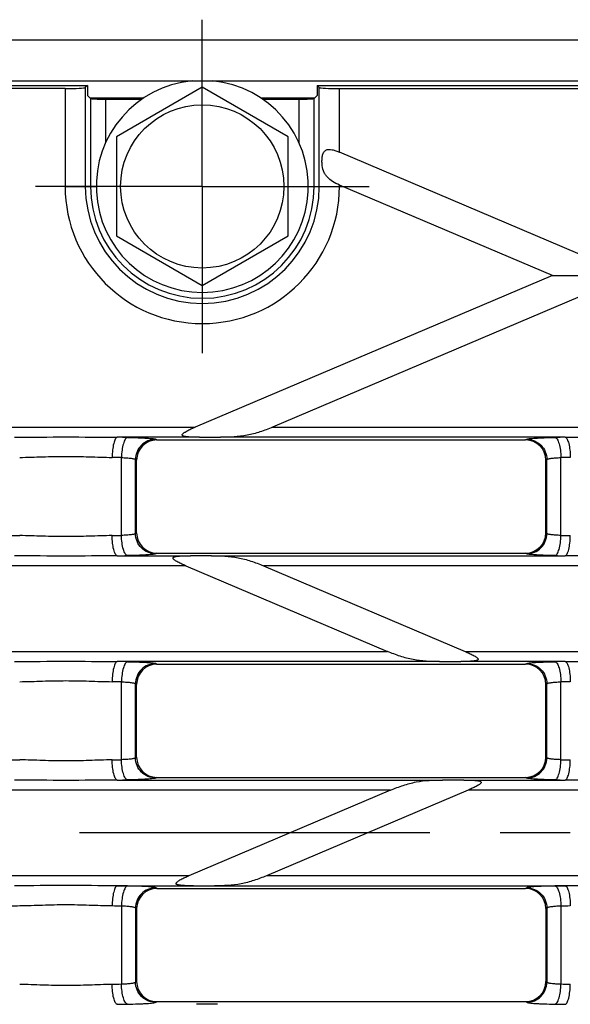
# Model space of a CAD drawing. Units: millimetres. Extents: x 0 to 1682, y 0 to 1188.
# Drawn here: x 1016 to 1070, y 546 to 644 of the extents above; entities that cross this region are included whole.
import ezdxf

# ---------------------------------------------------------------- set-up
doc = ezdxf.new("R2010")
doc.units = ezdxf.units.MM
doc.header["$LTSCALE"] = 92.51
doc.linetypes.add('CENTER', pattern=[0.6, 0.375, -0.075, 0.075, -0.075])
doc.layers.get('0').update_dxf_attribs({"linetype": 'CONTINUOUS'})
for name, color, linetype in [('BOLT', 7, 'CONTINUOUS'), ('DEFAULT_1', 7, 'CENTER'), ('SOLID_BORT', 7, 'CONTINUOUS'), ('SURFACES', 7, 'CONTINUOUS')]:
    doc.layers.add(name, color=color, linetype=linetype)

msp = doc.modelspace()

# ---------------------------------------------------------------- linework, layer by layer
at = {"color": 7, "linetype": 'Continuous'}
for p, q in [((758.277, 637.13), (1022.544, 637.13)), ((1020.331, 636.816), (760.49, 636.816)), ((1022.544, 637.13), (1022.329, 636.915)), ((1022.544, 637.13), (1022.544, 636.13)), ((1045.277, 637.13), (1139.411, 637.13)), ((1045.277, 637.13), (1045.493, 636.915)), ((1045.277, 637.13), (1045.277, 636.13)), ((1047.49, 636.816), (1112.164, 636.816)), ((1072.411, 619.941), (1047.49, 630.52)), ((1068.572, 618.312), (1047.49, 627.26)), ((1068.572, 618.312), (1033.191, 603.293)), ((1072.411, 616.682), (1040.869, 603.293)), ((1032.291, 589.567), (1052.252, 581.093)), ((1039.969, 589.567), (1059.93, 581.093)), ((1052.552, 567.367), (1032.591, 558.893)), ((1060.23, 567.367), (1040.269, 558.893))]:
    msp.add_line(p, q, dxfattribs=at)
at = {"color": 9, "linetype": 'Continuous'}
for p, q in [((1020.331, 636.816), (1020.331, 627.13)), ((1022.329, 636.915), (1022.329, 627.13)), ((1045.493, 627.13), (1045.493, 636.915)), ((1047.49, 630.52), (1047.49, 636.816)), ((1047.49, 627.13), (1047.49, 627.26)), ((695.63, 603.293), (1033.191, 603.293)), ((1040.869, 603.293), (1103.953, 603.293)), ((1033.63, 602.295), (1025.484, 602.295)), ((1069.837, 602.295), (1035.724, 602.295)), ((1025.484, 590.565), (1032.73, 590.565)), ((1034.824, 590.565), (1069.837, 590.565)), ((1032.291, 589.567), (1008.53, 589.567)), ((1104.852, 589.567), (1039.969, 589.567)), ((988.569, 581.093), (1052.252, 581.093)), ((1059.93, 581.093), (1084.891, 581.093)), ((1057.397, 580.095), (1025.484, 580.095)), ((1069.837, 580.095), (1059.491, 580.095)), ((1025.484, 568.365), (1057.697, 568.365)), ((1059.791, 568.365), (1069.837, 568.365)), ((1052.552, 567.367), (988.269, 567.367)), ((1084.591, 567.367), (1060.23, 567.367)), ((1032.591, 558.893), (1008.23, 558.893)), ((1104.552, 558.893), (1040.269, 558.893)), ((1025.484, 557.895), (1033.03, 557.895)), ((1035.124, 557.895), (1069.837, 557.895))]:
    msp.add_line(p, q, dxfattribs=at)
at = {"color": 7, "linetype": 'Continuous'}
for centre, major_axis, ratio, start_param, end_param in [((1020.331, 636.92), (2, 0), 0.052408, -1.570796, -0.05236), ((1047.49, 636.92), (2, 0), 0.052408, -3.089233, -1.570796), ((1034.871, 602.377), (4.164, 0.004), 0.02043, -1.873505, -1.364536), ((1033.971, 590.483), (4.164, -0.004), 0.02043, 1.364536, 1.873505), ((1058.25, 580.177), (4.164, -0.004), 0.02043, -1.777056, -1.268088), ((1058.55, 568.283), (4.164, 0.004), 0.02043, 1.268088, 1.777056), ((1034.271, 557.977), (4.164, 0.004), 0.02043, -1.873505, -1.364536), ((1034.571, 546.083), (4.164, -0.004), 0.02043, 1.364536, 1.873505)]:
    msp.add_ellipse(centre, major_axis=major_axis, ratio=ratio, start_param=start_param, end_param=end_param, dxfattribs=at)
for points, knots in [([(1047.49, 627.26), (1047.256, 627.36), (1046.814, 627.577), (1046.327, 627.953), (1046.05, 628.333), (1045.849, 628.769), (1045.762, 629.26), (1045.753, 629.763), (1045.791, 630.134), (1045.878, 630.424), (1046.002, 630.609), (1046.252, 630.818), (1046.693, 630.791), (1047.133, 630.661), (1047.371, 630.57), (1047.49, 630.52)], [0, 0, 0, 0, 0.132889, 0.256683, 0.316451, 0.377168, 0.506102, 0.573503, 0.639697, 0.700891, 0.728826, 0.755439, 0.86771, 0.932774, 1, 1, 1, 1]), ([(1068.572, 618.312), (1068.86, 618.312), (1070.14, 618.312), (1071.419, 618.313), (1072.411, 618.312)], [0, 0, 0, 0, 0.225362, 1, 1, 1, 1]), ([(1033.63, 602.295), (1033.485, 602.296), (1033.195, 602.298), (1032.834, 602.307), (1032.55, 602.323), (1032.375, 602.338), (1032.239, 602.357), (1032.141, 602.375), (1032.05, 602.399), (1031.971, 602.432), (1031.907, 602.487), (1031.915, 602.573), (1031.97, 602.638), (1032.04, 602.702), (1032.123, 602.761), (1032.241, 602.836), (1032.397, 602.924), (1032.591, 603.022), (1032.855, 603.148), (1033.056, 603.236), (1033.191, 603.293)], [0, 0, 0, 0, 0.132227, 0.263172, 0.327759, 0.391231, 0.422267, 0.452516, 0.481459, 0.50803, 0.530525, 0.551755, 0.57773, 0.607, 0.637899, 0.669673, 0.734591, 0.800459, 0.86679, 1, 1, 1, 1]), ([(1040.869, 603.293), (1040.458, 603.119), (1039.631, 602.803), (1038.355, 602.456), (1037.044, 602.308), (1036.166, 602.297), (1035.724, 602.295)], [0, 0, 0, 0, 0.253361, 0.501883, 0.748841, 1, 1, 1, 1]), ([(1032.291, 589.567), (1032.156, 589.624), (1031.955, 589.712), (1031.691, 589.838), (1031.498, 589.936), (1031.341, 590.024), (1031.223, 590.099), (1031.141, 590.158), (1031.07, 590.222), (1031.015, 590.287), (1031.007, 590.373), (1031.071, 590.428), (1031.15, 590.461), (1031.242, 590.485), (1031.339, 590.503), (1031.475, 590.522), (1031.65, 590.537), (1031.934, 590.553), (1032.295, 590.562), (1032.585, 590.564), (1032.73, 590.565)], [0, 0, 0, 0, 0.13321, 0.199541, 0.265409, 0.330327, 0.362101, 0.393, 0.42227, 0.448245, 0.469475, 0.491971, 0.518541, 0.547485, 0.577733, 0.60877, 0.672242, 0.736829, 0.867773, 1, 1, 1, 1]), ([(1034.824, 590.565), (1035.267, 590.563), (1036.144, 590.552), (1037.455, 590.404), (1038.731, 590.057), (1039.558, 589.741), (1039.969, 589.567)], [0, 0, 0, 0, 0.251159, 0.498117, 0.746639, 1, 1, 1, 1]), ([(1057.397, 580.095), (1056.955, 580.097), (1056.077, 580.108), (1054.766, 580.256), (1053.49, 580.603), (1052.663, 580.919), (1052.252, 581.093)], [0, 0, 0, 0, 0.251159, 0.498117, 0.746639, 1, 1, 1, 1]), ([(1059.93, 581.093), (1060.065, 581.036), (1060.266, 580.948), (1060.53, 580.822), (1060.724, 580.724), (1060.88, 580.636), (1060.998, 580.561), (1061.081, 580.502), (1061.151, 580.438), (1061.206, 580.373), (1061.214, 580.287), (1061.15, 580.232), (1061.071, 580.199), (1060.98, 580.175), (1060.882, 580.157), (1060.746, 580.138), (1060.572, 580.123), (1060.287, 580.107), (1059.926, 580.098), (1059.637, 580.096), (1059.491, 580.095)], [0, 0, 0, 0, 0.13321, 0.199541, 0.265409, 0.330327, 0.362101, 0.393, 0.42227, 0.448245, 0.469475, 0.49197, 0.518541, 0.547485, 0.577734, 0.60877, 0.672242, 0.736829, 0.867773, 1, 1, 1, 1]), ([(1052.552, 567.367), (1052.963, 567.541), (1053.79, 567.857), (1055.066, 568.204), (1056.377, 568.352), (1057.255, 568.363), (1057.697, 568.365)], [0, 0, 0, 0, 0.253369, 0.501892, 0.748848, 1, 1, 1, 1]), ([(1059.791, 568.365), (1059.937, 568.364), (1060.226, 568.362), (1060.587, 568.353), (1060.871, 568.337), (1061.046, 568.322), (1061.182, 568.303), (1061.28, 568.285), (1061.371, 568.261), (1061.45, 568.228), (1061.514, 568.173), (1061.506, 568.087), (1061.451, 568.022), (1061.381, 567.958), (1061.298, 567.899), (1061.18, 567.824), (1061.024, 567.736), (1060.83, 567.638), (1060.566, 567.512), (1060.365, 567.424), (1060.23, 567.367)], [0, 0, 0, 0, 0.132227, 0.263172, 0.327759, 0.391231, 0.422267, 0.452515, 0.48146, 0.508031, 0.530525, 0.551755, 0.57773, 0.607, 0.637899, 0.669673, 0.734591, 0.800458, 0.86679, 1, 1, 1, 1]), ([(1033.03, 557.895), (1032.885, 557.896), (1032.595, 557.898), (1032.234, 557.907), (1031.95, 557.923), (1031.775, 557.938), (1031.639, 557.957), (1031.542, 557.975), (1031.45, 557.999), (1031.371, 558.032), (1031.307, 558.087), (1031.315, 558.173), (1031.37, 558.238), (1031.441, 558.302), (1031.523, 558.361), (1031.641, 558.436), (1031.798, 558.524), (1031.991, 558.622), (1032.255, 558.748), (1032.456, 558.836), (1032.591, 558.893)], [0, 0, 0, 0, 0.132227, 0.263172, 0.327759, 0.391231, 0.422267, 0.452516, 0.481459, 0.50803, 0.530525, 0.551755, 0.57773, 0.607, 0.637899, 0.669673, 0.734591, 0.800459, 0.86679, 1, 1, 1, 1]), ([(1040.269, 558.893), (1039.858, 558.719), (1039.031, 558.403), (1037.755, 558.056), (1036.444, 557.908), (1035.567, 557.897), (1035.124, 557.895)], [0, 0, 0, 0, 0.253361, 0.501883, 0.748841, 1, 1, 1, 1])]:
    msp.add_open_spline(points, degree=3, knots=knots, dxfattribs=at)
at = {"layer": 'BOLT', "color": 7, "linetype": 'Continuous'}
for p, q in [((1033.911, 636.945), (1025.411, 632.038)), ((1042.411, 632.038), (1033.911, 636.945)), ((1025.411, 632.038), (1025.411, 622.223)), ((1042.411, 622.223), (1042.411, 632.038)), ((1025.411, 622.223), (1033.911, 617.315)), ((1033.911, 617.315), (1042.411, 622.223))]:
    msp.add_line(p, q, dxfattribs=at)
msp.add_circle((1033.911, 627.13), 8.083, dxfattribs=at)
msp.add_arc((1033.911, 627.13), 10.5, 95.56669, 84.43331, dxfattribs=at)
at = {"layer": 'DEFAULT_1', "color": 2, "linetype": 'CENTER'}
for p, q in [((1033.911, 627.13), (1033.911, 643.63)), ((1033.911, 627.13), (1017.411, 627.13)), ((1033.911, 627.13), (1050.411, 627.13)), ((1033.911, 627.13), (1033.911, 610.63)), ((1167.452, 563.13), (120.859, 563.13))]:
    msp.add_line(p, q, dxfattribs=at)
at = {"layer": 'SOLID_BORT', "color": 3, "linetype": 'Continuous'}
for p, q in [((141.411, 641.63), (1139.411, 641.63)), ((141.411, 637.58), (1139.411, 637.58))]:
    msp.add_line(p, q, dxfattribs=at)
at = {"layer": 'SOLID_BORT', "color": 9, "linetype": 'Continuous'}
for p, q in [((1022.794, 635.88), (1028.111, 635.88)), ((1039.71, 635.88), (1045.027, 635.88))]:
    msp.add_line(p, q, dxfattribs=at)
at = {"layer": 'SURFACES', "color": 7, "linetype": 'Continuous'}
for p, q in [((1022.544, 636.13), (1022.836, 635.838)), ((1024.334, 635.763), (1027.938, 635.763)), ((1039.883, 635.763), (1043.487, 635.763)), ((1045.277, 636.13), (1044.985, 635.838)), ((1029.409, 602.03), (1065.912, 602.03)), ((1027.411, 592.824), (1027.411, 600.036)), ((1067.911, 592.824), (1067.911, 600.036)), ((1029.409, 590.83), (1065.912, 590.83)), ((1029.409, 579.83), (1065.912, 579.83)), ((1027.411, 570.624), (1027.411, 577.836)), ((1067.911, 570.624), (1067.911, 577.836)), ((1029.409, 568.63), (1065.912, 568.63)), ((1029.409, 557.63), (1065.912, 557.63)), ((1027.411, 555.636), (1027.411, 548.424)), ((1067.911, 555.636), (1067.911, 548.424)), ((1029.409, 546.43), (1065.912, 546.43))]:
    msp.add_line(p, q, dxfattribs=at)
at = {"layer": 'SURFACES', "color": 9, "linetype": 'Continuous'}
for p, q in [((1022.836, 635.838), (1022.836, 627.13)), ((1024.334, 635.763), (1024.334, 631.433)), ((1043.487, 631.433), (1043.487, 635.763)), ((1044.985, 627.13), (1044.985, 635.838)), ((1020.331, 627.13), (1023.411, 627.13)), ((1044.411, 627.13), (1047.49, 627.13)), ((1029.296, 602.098), (1029.409, 602.03)), ((1065.912, 602.03), (1066.025, 602.098)), ((1025.911, 592.578), (1025.911, 600.282)), ((1027.304, 600.1), (1027.411, 600.036)), ((1027.304, 592.76), (1027.304, 600.1)), ((1067.911, 600.036), (1068.017, 600.1)), ((1068.017, 592.76), (1068.017, 600.1)), ((1069.41, 592.578), (1069.41, 600.282)), ((1027.411, 592.824), (1027.304, 592.76)), ((1068.017, 592.76), (1067.911, 592.824)), ((1029.409, 590.83), (1029.296, 590.762)), ((1066.025, 590.762), (1065.912, 590.83)), ((1029.296, 579.898), (1029.409, 579.83)), ((1065.912, 579.83), (1066.025, 579.898)), ((1025.911, 570.378), (1025.911, 578.082)), ((1069.41, 570.378), (1069.41, 578.082)), ((1027.304, 577.9), (1027.411, 577.836)), ((1027.304, 570.56), (1027.304, 577.9)), ((1067.911, 577.836), (1068.017, 577.9)), ((1068.017, 570.56), (1068.017, 577.9)), ((1027.411, 570.624), (1027.304, 570.56)), ((1068.017, 570.56), (1067.911, 570.624)), ((1029.409, 568.63), (1029.296, 568.562)), ((1066.025, 568.562), (1065.912, 568.63)), ((1029.409, 557.63), (1029.296, 557.698)), ((1066.025, 557.698), (1065.912, 557.63)), ((1025.911, 555.882), (1025.911, 548.178)), ((1027.411, 555.636), (1027.304, 555.7)), ((1027.304, 555.7), (1027.304, 548.36)), ((1068.017, 555.7), (1067.911, 555.636)), ((1068.017, 555.7), (1068.017, 548.36)), ((1069.41, 555.882), (1069.41, 548.178)), ((1027.304, 548.36), (1027.411, 548.424)), ((1067.911, 548.424), (1068.017, 548.36)), ((1029.296, 546.362), (1029.409, 546.43)), ((1065.912, 546.43), (1066.025, 546.362))]:
    msp.add_line(p, q, dxfattribs=at)
for centre, radius, start, end in [((1033.911, 627.13), 13.579, 180, 360), ((1033.911, 627.13), 11.582, 180, 360), ((1033.911, 627.13), 11.074, 180, 360), ((1020.832, 257.42), 344.907, 89.05648, 89.22714), ((1074.49, 257.416), 344.911, 90.77286, 90.94352), ((1020.79, 319.905), 280.424, 88.95359, 89.14285), ((1074.531, 319.903), 280.425, 90.85715, 91.04641), ((1020.031, 872.957), 280.425, 268.95359, 269.14285), ((1020.79, 872.955), 280.424, 270.85715, 271.04641), ((1074.531, 872.957), 280.425, 268.95359, 269.14285), ((1020.832, 935.44), 344.907, 270.77286, 270.94352), ((1074.49, 935.444), 344.911, 269.05648, 269.22714), ((1020.832, 235.22), 344.907, 89.05648, 89.22714), ((1074.49, 235.216), 344.911, 90.77286, 90.94352), ((1020.79, 297.705), 280.424, 88.95359, 89.14285), ((1074.531, 297.703), 280.425, 90.85715, 91.04641), ((1020.031, 850.757), 280.425, 268.95359, 269.14285), ((1020.79, 850.755), 280.424, 270.85715, 271.04641), ((1074.531, 850.757), 280.425, 268.95359, 269.14285), ((1020.832, 913.24), 344.907, 270.77286, 270.94352), ((1074.49, 913.244), 344.911, 269.05648, 269.22714), ((1020.832, 213.02), 344.907, 89.05648, 89.22714), ((1074.49, 213.016), 344.911, 90.77286, 90.94352), ((1020.031, 275.503), 280.425, 90.85715, 91.04641), ((1020.79, 275.505), 280.424, 88.95359, 89.14285), ((1074.531, 275.503), 280.425, 90.85715, 91.04641), ((1020.79, 828.555), 280.424, 270.85715, 271.04641), ((1074.531, 828.557), 280.425, 268.95359, 269.14285), ((1020.832, 891.04), 344.907, 270.77286, 270.94352), ((1074.49, 891.044), 344.911, 269.05648, 269.22714)]:
    msp.add_arc(centre, radius, start, end, dxfattribs=at)
at = {"layer": 'SURFACES', "color": 7, "linetype": 'Continuous'}
for centre, major_axis, ratio, start_param, end_param in [((1024.334, 635.842), (1.5, 0), 0.052408, -3.089233, -1.570796), ((1043.487, 635.842), (1.5, 0), 0.052408, -1.570796, -0.05236), ((1029.418, 600.027), (1.725, -1.033), 0.99484, 2.112781, 3.679016), ((1065.903, 600.027), (1.725, 1.033), 0.99484, -0.537423, 1.028812), ((1029.418, 592.833), (1.725, 1.033), 0.99484, 2.604169, 4.170404), ((1065.903, 592.833), (1.725, -1.033), 0.99484, -1.028812, 0.537423), ((1029.418, 577.827), (1.725, -1.033), 0.99484, 2.112781, 3.679016), ((1065.903, 577.827), (1.725, 1.033), 0.99484, -0.537423, 1.028812), ((1029.418, 570.633), (1.725, 1.033), 0.99484, 2.604169, 4.170404), ((1065.903, 570.633), (1.725, -1.033), 0.99484, -1.028812, 0.537423), ((1029.418, 555.627), (-1.725, 1.033), 0.99484, -1.028812, 0.537423), ((1065.903, 555.627), (-1.725, -1.033), 0.99484, 2.604169, 4.170404), ((1029.418, 548.433), (1.725, 1.033), 0.99484, 2.604169, 4.170404), ((1065.903, 548.433), (1.725, -1.033), 0.99484, -1.028812, 0.537423)]:
    msp.add_ellipse(centre, major_axis=major_axis, ratio=ratio, start_param=start_param, end_param=end_param, dxfattribs=at)
at = {"layer": 'SURFACES', "color": 9, "linetype": 'Continuous'}
for points, knots in [([(1015.337, 602.295), (1017.028, 602.302), (1020.411, 602.357), (1023.793, 602.302), (1025.484, 602.295)], [0, 0, 0, 0, 0.5, 1, 1, 1, 1]), ([(1025.484, 602.295), (1025.448, 602.288), (1025.372, 602.234), (1025.286, 602.101), (1025.204, 601.91), (1025.101, 601.552), (1025.015, 601.008), (1024.988, 600.545), (1024.985, 600.298)], [0, 0, 0, 0, 0.051522, 0.12443, 0.222627, 0.345188, 0.649522, 1, 1, 1, 1]), ([(1026.511, 602.279), (1026.417, 602.264), (1026.288, 602.121), (1026.176, 601.898), (1026.051, 601.539), (1025.948, 600.995), (1025.915, 600.53), (1025.911, 600.282)], [0, 0, 0, 0, 0.13254, 0.232357, 0.354845, 0.655561, 1, 1, 1, 1]), ([(1026.511, 602.279), (1026.864, 602.274), (1027.37, 602.261), (1028.009, 602.235), (1028.408, 602.213), (1028.739, 602.189), (1028.998, 602.163), (1029.174, 602.135), (1029.268, 602.115), (1029.296, 602.098)], [0, 0, 0, 0, 0.378228, 0.543081, 0.686924, 0.806675, 0.899833, 0.96456, 1, 1, 1, 1]), ([(1029.296, 602.098), (1029.037, 602.097), (1028.515, 601.991), (1027.854, 601.545), (1027.41, 600.883), (1027.305, 600.36), (1027.304, 600.1)], [0, 0, 0, 0, 0.249573, 0.499603, 0.749866, 1, 1, 1, 1]), ([(1066.025, 602.098), (1066.053, 602.115), (1066.147, 602.135), (1066.323, 602.163), (1066.582, 602.189), (1066.913, 602.213), (1067.312, 602.235), (1067.951, 602.261), (1068.458, 602.274), (1068.81, 602.279)], [0, 0, 0, 0, 0.03544, 0.100168, 0.193327, 0.313079, 0.456922, 0.621775, 1, 1, 1, 1]), ([(1066.025, 602.098), (1066.284, 602.097), (1066.807, 601.991), (1067.467, 601.545), (1067.911, 600.883), (1068.016, 600.36), (1068.017, 600.1)], [0, 0, 0, 0, 0.249573, 0.499603, 0.749866, 1, 1, 1, 1]), ([(1068.81, 602.279), (1068.904, 602.264), (1069.033, 602.121), (1069.145, 601.898), (1069.271, 601.539), (1069.373, 600.995), (1069.406, 600.53), (1069.41, 600.282)], [0, 0, 0, 0, 0.132541, 0.232358, 0.354847, 0.655562, 1, 1, 1, 1]), ([(1069.837, 602.295), (1071.528, 602.302), (1074.911, 602.357), (1078.293, 602.302), (1079.984, 602.295)], [0, 0, 0, 0, 0.5, 1, 1, 1, 1]), ([(1069.837, 602.295), (1069.873, 602.288), (1069.95, 602.234), (1070.036, 602.101), (1070.117, 601.91), (1070.22, 601.552), (1070.306, 601.008), (1070.333, 600.545), (1070.336, 600.298)], [0, 0, 0, 0, 0.051522, 0.12443, 0.222627, 0.345188, 0.649522, 1, 1, 1, 1]), ([(1015.836, 600.298), (1016.593, 600.309), (1018.117, 600.37), (1020.411, 600.418), (1022.704, 600.37), (1024.229, 600.309), (1024.985, 600.298)], [0, 0, 0, 0, 0.248004, 0.5, 0.751995, 1, 1, 1, 1]), ([(1025.911, 600.282), (1026.088, 600.276), (1026.408, 600.261), (1026.785, 600.227), (1027.026, 600.191), (1027.156, 600.165), (1027.245, 600.138), (1027.292, 600.115), (1027.304, 600.1)], [0, 0, 0, 0, 0.374933, 0.681256, 0.800548, 0.894045, 0.960384, 1, 1, 1, 1]), ([(1068.017, 600.1), (1068.029, 600.115), (1068.076, 600.138), (1068.165, 600.165), (1068.295, 600.191), (1068.537, 600.227), (1068.913, 600.261), (1069.233, 600.276), (1069.41, 600.282)], [0, 0, 0, 0, 0.039617, 0.105957, 0.199454, 0.318747, 0.62507, 1, 1, 1, 1]), ([(1027.304, 592.76), (1027.292, 592.745), (1027.245, 592.722), (1027.156, 592.695), (1027.026, 592.669), (1026.785, 592.633), (1026.408, 592.599), (1026.088, 592.584), (1025.911, 592.578)], [0, 0, 0, 0, 0.039616, 0.105955, 0.199452, 0.318744, 0.625067, 1, 1, 1, 1]), ([(1029.296, 590.762), (1029.037, 590.764), (1028.515, 590.87), (1027.854, 591.315), (1027.41, 591.977), (1027.305, 592.5), (1027.304, 592.76)], [0, 0, 0, 0, 0.249573, 0.499603, 0.749866, 1, 1, 1, 1]), ([(1066.025, 590.762), (1066.284, 590.764), (1066.807, 590.87), (1067.467, 591.315), (1067.911, 591.977), (1068.016, 592.5), (1068.017, 592.76)], [0, 0, 0, 0, 0.249573, 0.499603, 0.749866, 1, 1, 1, 1]), ([(1069.41, 592.578), (1069.233, 592.584), (1068.913, 592.599), (1068.537, 592.633), (1068.295, 592.669), (1068.165, 592.695), (1068.076, 592.722), (1068.029, 592.745), (1068.017, 592.76)], [0, 0, 0, 0, 0.37493, 0.681253, 0.800546, 0.894043, 0.960383, 1, 1, 1, 1]), ([(1024.985, 592.563), (1024.229, 592.551), (1022.704, 592.49), (1020.411, 592.442), (1018.117, 592.49), (1016.593, 592.551), (1015.836, 592.563)], [0, 0, 0, 0, 0.248005, 0.5, 0.751996, 1, 1, 1, 1]), ([(1025.484, 590.565), (1025.448, 590.572), (1025.372, 590.626), (1025.286, 590.759), (1025.204, 590.951), (1025.101, 591.308), (1025.015, 591.852), (1024.988, 592.315), (1024.985, 592.563)], [0, 0, 0, 0, 0.051522, 0.12443, 0.222627, 0.345188, 0.649522, 1, 1, 1, 1]), ([(1026.511, 590.581), (1026.417, 590.596), (1026.288, 590.739), (1026.176, 590.962), (1026.051, 591.321), (1025.948, 591.865), (1025.915, 592.33), (1025.911, 592.578)], [0, 0, 0, 0, 0.132541, 0.232358, 0.354847, 0.655562, 1, 1, 1, 1]), ([(1068.81, 590.581), (1068.904, 590.596), (1069.033, 590.739), (1069.145, 590.962), (1069.271, 591.321), (1069.373, 591.865), (1069.406, 592.33), (1069.41, 592.578)], [0, 0, 0, 0, 0.132539, 0.232356, 0.354845, 0.655561, 1, 1, 1, 1]), ([(1069.837, 590.565), (1069.873, 590.572), (1069.95, 590.626), (1070.036, 590.759), (1070.117, 590.951), (1070.22, 591.308), (1070.306, 591.852), (1070.333, 592.315), (1070.336, 592.563)], [0, 0, 0, 0, 0.051522, 0.12443, 0.222627, 0.345188, 0.649522, 1, 1, 1, 1]), ([(1029.296, 590.762), (1029.268, 590.745), (1029.174, 590.725), (1028.998, 590.697), (1028.739, 590.671), (1028.408, 590.647), (1028.009, 590.625), (1027.37, 590.599), (1026.864, 590.586), (1026.511, 590.581)], [0, 0, 0, 0, 0.03544, 0.100167, 0.193325, 0.313076, 0.456919, 0.621772, 1, 1, 1, 1]), ([(1068.81, 590.581), (1068.458, 590.586), (1067.951, 590.599), (1067.312, 590.625), (1066.913, 590.647), (1066.582, 590.671), (1066.323, 590.697), (1066.147, 590.725), (1066.053, 590.745), (1066.025, 590.762)], [0, 0, 0, 0, 0.378225, 0.543078, 0.686921, 0.806673, 0.899832, 0.96456, 1, 1, 1, 1]), ([(1025.484, 590.565), (1023.793, 590.558), (1020.411, 590.503), (1017.028, 590.558), (1015.337, 590.565)], [0, 0, 0, 0, 0.5, 1, 1, 1, 1]), ([(1079.984, 590.565), (1078.293, 590.558), (1074.911, 590.503), (1071.528, 590.558), (1069.837, 590.565)], [0, 0, 0, 0, 0.5, 1, 1, 1, 1]), ([(1015.337, 580.095), (1017.028, 580.102), (1020.411, 580.157), (1023.793, 580.102), (1025.484, 580.095)], [0, 0, 0, 0, 0.5, 1, 1, 1, 1]), ([(1025.484, 580.095), (1025.448, 580.088), (1025.372, 580.034), (1025.286, 579.901), (1025.204, 579.71), (1025.101, 579.352), (1025.015, 578.808), (1024.988, 578.345), (1024.985, 578.098)], [0, 0, 0, 0, 0.051522, 0.12443, 0.222627, 0.345188, 0.649522, 1, 1, 1, 1]), ([(1026.511, 580.079), (1026.417, 580.064), (1026.288, 579.921), (1026.176, 579.698), (1026.051, 579.339), (1025.948, 578.795), (1025.915, 578.33), (1025.911, 578.082)], [0, 0, 0, 0, 0.13254, 0.232357, 0.354845, 0.655561, 1, 1, 1, 1]), ([(1026.511, 580.079), (1026.864, 580.074), (1027.37, 580.061), (1028.009, 580.035), (1028.408, 580.013), (1028.739, 579.989), (1028.998, 579.963), (1029.174, 579.935), (1029.268, 579.915), (1029.296, 579.898)], [0, 0, 0, 0, 0.378228, 0.543081, 0.686924, 0.806675, 0.899833, 0.96456, 1, 1, 1, 1]), ([(1066.025, 579.898), (1066.053, 579.915), (1066.147, 579.935), (1066.323, 579.963), (1066.582, 579.989), (1066.913, 580.013), (1067.312, 580.035), (1067.951, 580.061), (1068.458, 580.074), (1068.81, 580.079)], [0, 0, 0, 0, 0.03544, 0.100168, 0.193327, 0.313079, 0.456922, 0.621775, 1, 1, 1, 1]), ([(1068.81, 580.079), (1068.904, 580.064), (1069.033, 579.921), (1069.145, 579.698), (1069.271, 579.339), (1069.373, 578.795), (1069.406, 578.33), (1069.41, 578.082)], [0, 0, 0, 0, 0.132541, 0.232358, 0.354847, 0.655562, 1, 1, 1, 1]), ([(1069.837, 580.095), (1071.528, 580.102), (1074.911, 580.157), (1078.293, 580.102), (1079.984, 580.095)], [0, 0, 0, 0, 0.5, 1, 1, 1, 1]), ([(1069.837, 580.095), (1069.873, 580.088), (1069.95, 580.034), (1070.036, 579.901), (1070.117, 579.71), (1070.22, 579.352), (1070.306, 578.808), (1070.333, 578.345), (1070.336, 578.098)], [0, 0, 0, 0, 0.051522, 0.12443, 0.222627, 0.345188, 0.649522, 1, 1, 1, 1]), ([(1029.296, 579.898), (1029.037, 579.897), (1028.515, 579.791), (1027.854, 579.345), (1027.41, 578.683), (1027.305, 578.16), (1027.304, 577.9)], [0, 0, 0, 0, 0.249573, 0.499603, 0.749866, 1, 1, 1, 1]), ([(1066.025, 579.898), (1066.284, 579.897), (1066.807, 579.791), (1067.467, 579.345), (1067.911, 578.683), (1068.016, 578.16), (1068.017, 577.9)], [0, 0, 0, 0, 0.249573, 0.499603, 0.749866, 1, 1, 1, 1]), ([(1015.836, 578.098), (1016.593, 578.109), (1018.117, 578.17), (1020.411, 578.218), (1022.704, 578.17), (1024.229, 578.109), (1024.985, 578.098)], [0, 0, 0, 0, 0.248004, 0.5, 0.751995, 1, 1, 1, 1]), ([(1025.911, 578.082), (1026.088, 578.076), (1026.408, 578.061), (1026.785, 578.027), (1027.026, 577.991), (1027.156, 577.965), (1027.245, 577.938), (1027.292, 577.915), (1027.304, 577.9)], [0, 0, 0, 0, 0.374933, 0.681256, 0.800548, 0.894045, 0.960384, 1, 1, 1, 1]), ([(1068.017, 577.9), (1068.029, 577.915), (1068.076, 577.938), (1068.165, 577.965), (1068.295, 577.991), (1068.537, 578.027), (1068.913, 578.061), (1069.233, 578.076), (1069.41, 578.082)], [0, 0, 0, 0, 0.039617, 0.105957, 0.199454, 0.318747, 0.62507, 1, 1, 1, 1]), ([(1024.985, 570.363), (1024.229, 570.351), (1022.704, 570.29), (1020.411, 570.242), (1018.117, 570.29), (1016.593, 570.351), (1015.836, 570.363)], [0, 0, 0, 0, 0.248005, 0.5, 0.751996, 1, 1, 1, 1]), ([(1025.484, 568.365), (1025.448, 568.372), (1025.372, 568.426), (1025.286, 568.559), (1025.204, 568.751), (1025.101, 569.108), (1025.015, 569.652), (1024.988, 570.115), (1024.985, 570.363)], [0, 0, 0, 0, 0.051522, 0.12443, 0.222627, 0.345188, 0.649522, 1, 1, 1, 1]), ([(1027.304, 570.56), (1027.292, 570.545), (1027.245, 570.522), (1027.156, 570.495), (1027.026, 570.469), (1026.785, 570.433), (1026.408, 570.399), (1026.088, 570.384), (1025.911, 570.378)], [0, 0, 0, 0, 0.039616, 0.105955, 0.199452, 0.318744, 0.625067, 1, 1, 1, 1]), ([(1026.511, 568.381), (1026.417, 568.396), (1026.288, 568.539), (1026.176, 568.762), (1026.051, 569.121), (1025.948, 569.665), (1025.915, 570.13), (1025.911, 570.378)], [0, 0, 0, 0, 0.132541, 0.232358, 0.354847, 0.655562, 1, 1, 1, 1]), ([(1029.296, 568.562), (1029.037, 568.564), (1028.515, 568.67), (1027.854, 569.115), (1027.41, 569.777), (1027.305, 570.3), (1027.304, 570.56)], [0, 0, 0, 0, 0.249573, 0.499603, 0.749866, 1, 1, 1, 1]), ([(1066.025, 568.562), (1066.284, 568.564), (1066.807, 568.67), (1067.467, 569.115), (1067.911, 569.777), (1068.016, 570.3), (1068.017, 570.56)], [0, 0, 0, 0, 0.249573, 0.499603, 0.749866, 1, 1, 1, 1]), ([(1069.41, 570.378), (1069.233, 570.384), (1068.913, 570.399), (1068.537, 570.433), (1068.295, 570.469), (1068.165, 570.495), (1068.076, 570.522), (1068.029, 570.545), (1068.017, 570.56)], [0, 0, 0, 0, 0.37493, 0.681253, 0.800546, 0.894043, 0.960383, 1, 1, 1, 1]), ([(1068.81, 568.381), (1068.904, 568.396), (1069.033, 568.539), (1069.145, 568.762), (1069.271, 569.121), (1069.373, 569.665), (1069.406, 570.13), (1069.41, 570.378)], [0, 0, 0, 0, 0.132539, 0.232356, 0.354845, 0.655561, 1, 1, 1, 1]), ([(1069.837, 568.365), (1069.873, 568.372), (1069.95, 568.426), (1070.036, 568.559), (1070.117, 568.751), (1070.22, 569.108), (1070.306, 569.652), (1070.333, 570.115), (1070.336, 570.363)], [0, 0, 0, 0, 0.051522, 0.12443, 0.222627, 0.345188, 0.649522, 1, 1, 1, 1]), ([(1025.484, 568.365), (1023.793, 568.358), (1020.411, 568.303), (1017.028, 568.358), (1015.337, 568.365)], [0, 0, 0, 0, 0.5, 1, 1, 1, 1]), ([(1029.296, 568.562), (1029.268, 568.545), (1029.174, 568.525), (1028.998, 568.497), (1028.739, 568.471), (1028.408, 568.447), (1028.009, 568.425), (1027.37, 568.399), (1026.864, 568.386), (1026.511, 568.381)], [0, 0, 0, 0, 0.03544, 0.100167, 0.193325, 0.313076, 0.456919, 0.621772, 1, 1, 1, 1]), ([(1068.81, 568.381), (1068.458, 568.386), (1067.951, 568.399), (1067.312, 568.425), (1066.913, 568.447), (1066.582, 568.471), (1066.323, 568.497), (1066.147, 568.525), (1066.053, 568.545), (1066.025, 568.562)], [0, 0, 0, 0, 0.378225, 0.543078, 0.686921, 0.806673, 0.899832, 0.96456, 1, 1, 1, 1]), ([(1079.984, 568.365), (1078.293, 568.358), (1074.911, 568.303), (1071.528, 568.358), (1069.837, 568.365)], [0, 0, 0, 0, 0.5, 1, 1, 1, 1]), ([(1025.484, 557.895), (1023.793, 557.902), (1020.411, 557.957), (1017.028, 557.902), (1015.337, 557.895)], [0, 0, 0, 0, 0.5, 1, 1, 1, 1]), ([(1025.484, 557.895), (1025.448, 557.888), (1025.372, 557.834), (1025.286, 557.701), (1025.204, 557.51), (1025.101, 557.152), (1025.015, 556.608), (1024.988, 556.145), (1024.985, 555.898)], [0, 0, 0, 0, 0.051522, 0.12443, 0.222627, 0.345188, 0.649522, 1, 1, 1, 1]), ([(1026.511, 557.879), (1026.417, 557.864), (1026.288, 557.721), (1026.176, 557.498), (1026.051, 557.139), (1025.948, 556.595), (1025.915, 556.13), (1025.911, 555.882)], [0, 0, 0, 0, 0.132541, 0.232358, 0.354847, 0.655562, 1, 1, 1, 1]), ([(1029.296, 557.698), (1029.268, 557.715), (1029.174, 557.735), (1028.998, 557.763), (1028.739, 557.789), (1028.408, 557.813), (1028.009, 557.835), (1027.37, 557.861), (1026.864, 557.874), (1026.511, 557.879)], [0, 0, 0, 0, 0.03544, 0.100167, 0.193325, 0.313076, 0.456919, 0.621772, 1, 1, 1, 1]), ([(1029.296, 557.698), (1029.037, 557.697), (1028.515, 557.591), (1027.854, 557.145), (1027.41, 556.483), (1027.305, 555.96), (1027.304, 555.7)], [0, 0, 0, 0, 0.249573, 0.499603, 0.749866, 1, 1, 1, 1]), ([(1068.81, 557.879), (1068.458, 557.874), (1067.951, 557.861), (1067.312, 557.835), (1066.913, 557.813), (1066.582, 557.789), (1066.323, 557.763), (1066.147, 557.735), (1066.053, 557.715), (1066.025, 557.698)], [0, 0, 0, 0, 0.378225, 0.543078, 0.686921, 0.806673, 0.899832, 0.96456, 1, 1, 1, 1]), ([(1066.025, 557.698), (1066.284, 557.697), (1066.807, 557.591), (1067.467, 557.145), (1067.911, 556.483), (1068.016, 555.96), (1068.017, 555.7)], [0, 0, 0, 0, 0.249573, 0.499603, 0.749866, 1, 1, 1, 1]), ([(1068.81, 557.879), (1068.904, 557.864), (1069.033, 557.721), (1069.145, 557.498), (1069.271, 557.139), (1069.373, 556.595), (1069.406, 556.13), (1069.41, 555.882)], [0, 0, 0, 0, 0.132539, 0.232356, 0.354845, 0.655561, 1, 1, 1, 1]), ([(1079.984, 557.895), (1078.293, 557.902), (1074.911, 557.957), (1071.528, 557.902), (1069.837, 557.895)], [0, 0, 0, 0, 0.5, 1, 1, 1, 1]), ([(1069.837, 557.895), (1069.873, 557.888), (1069.95, 557.834), (1070.036, 557.701), (1070.117, 557.51), (1070.22, 557.152), (1070.306, 556.608), (1070.333, 556.145), (1070.336, 555.898)], [0, 0, 0, 0, 0.051522, 0.12443, 0.222627, 0.345188, 0.649522, 1, 1, 1, 1]), ([(1024.985, 555.898), (1024.229, 555.909), (1022.704, 555.97), (1020.411, 556.018), (1018.117, 555.97), (1016.593, 555.909), (1015.836, 555.898)], [0, 0, 0, 0, 0.248005, 0.5, 0.751996, 1, 1, 1, 1]), ([(1027.304, 555.7), (1027.292, 555.715), (1027.245, 555.738), (1027.156, 555.765), (1027.026, 555.791), (1026.785, 555.827), (1026.408, 555.861), (1026.088, 555.876), (1025.911, 555.882)], [0, 0, 0, 0, 0.039616, 0.105955, 0.199452, 0.318744, 0.625067, 1, 1, 1, 1]), ([(1069.41, 555.882), (1069.233, 555.876), (1068.913, 555.861), (1068.537, 555.827), (1068.295, 555.791), (1068.165, 555.765), (1068.076, 555.738), (1068.029, 555.715), (1068.017, 555.7)], [0, 0, 0, 0, 0.37493, 0.681253, 0.800546, 0.894043, 0.960383, 1, 1, 1, 1]), ([(1015.836, 548.163), (1016.593, 548.151), (1018.117, 548.09), (1020.411, 548.042), (1022.704, 548.09), (1024.229, 548.151), (1024.985, 548.163)], [0, 0, 0, 0, 0.248004, 0.5, 0.751995, 1, 1, 1, 1]), ([(1025.484, 546.165), (1025.448, 546.172), (1025.372, 546.226), (1025.286, 546.359), (1025.204, 546.551), (1025.101, 546.908), (1025.015, 547.452), (1024.988, 547.915), (1024.985, 548.163)], [0, 0, 0, 0, 0.051522, 0.12443, 0.222627, 0.345188, 0.649522, 1, 1, 1, 1]), ([(1025.911, 548.178), (1026.088, 548.184), (1026.408, 548.199), (1026.785, 548.233), (1027.026, 548.269), (1027.156, 548.295), (1027.245, 548.322), (1027.292, 548.345), (1027.304, 548.36)], [0, 0, 0, 0, 0.374933, 0.681256, 0.800548, 0.894045, 0.960384, 1, 1, 1, 1]), ([(1026.511, 546.181), (1026.417, 546.196), (1026.288, 546.339), (1026.176, 546.562), (1026.051, 546.921), (1025.948, 547.465), (1025.915, 547.93), (1025.911, 548.178)], [0, 0, 0, 0, 0.13254, 0.232357, 0.354845, 0.655561, 1, 1, 1, 1]), ([(1029.296, 546.362), (1029.037, 546.364), (1028.515, 546.47), (1027.854, 546.915), (1027.41, 547.577), (1027.305, 548.1), (1027.304, 548.36)], [0, 0, 0, 0, 0.249573, 0.499603, 0.749866, 1, 1, 1, 1]), ([(1066.025, 546.362), (1066.284, 546.364), (1066.807, 546.47), (1067.467, 546.915), (1067.911, 547.577), (1068.016, 548.1), (1068.017, 548.36)], [0, 0, 0, 0, 0.249573, 0.499603, 0.749866, 1, 1, 1, 1]), ([(1068.017, 548.36), (1068.029, 548.345), (1068.076, 548.322), (1068.165, 548.295), (1068.295, 548.269), (1068.537, 548.233), (1068.913, 548.199), (1069.233, 548.184), (1069.41, 548.178)], [0, 0, 0, 0, 0.039617, 0.105957, 0.199454, 0.318747, 0.62507, 1, 1, 1, 1]), ([(1068.81, 546.181), (1068.904, 546.196), (1069.033, 546.339), (1069.145, 546.562), (1069.271, 546.921), (1069.373, 547.465), (1069.406, 547.93), (1069.41, 548.178)], [0, 0, 0, 0, 0.132541, 0.232358, 0.354847, 0.655562, 1, 1, 1, 1]), ([(1069.837, 546.165), (1069.873, 546.172), (1069.95, 546.226), (1070.036, 546.359), (1070.117, 546.551), (1070.22, 546.908), (1070.306, 547.452), (1070.333, 547.915), (1070.336, 548.163)], [0, 0, 0, 0, 0.051522, 0.12443, 0.222627, 0.345188, 0.649522, 1, 1, 1, 1]), ([(1026.511, 546.181), (1026.864, 546.186), (1027.37, 546.199), (1028.009, 546.225), (1028.408, 546.247), (1028.739, 546.271), (1028.998, 546.297), (1029.174, 546.325), (1029.268, 546.345), (1029.296, 546.362)], [0, 0, 0, 0, 0.378228, 0.543081, 0.686924, 0.806675, 0.899833, 0.96456, 1, 1, 1, 1]), ([(1066.025, 546.362), (1066.053, 546.345), (1066.147, 546.325), (1066.323, 546.297), (1066.582, 546.271), (1066.913, 546.247), (1067.312, 546.225), (1067.951, 546.199), (1068.458, 546.186), (1068.81, 546.181)], [0, 0, 0, 0, 0.03544, 0.100168, 0.193327, 0.313079, 0.456922, 0.621775, 1, 1, 1, 1])]:
    msp.add_open_spline(points, degree=3, knots=knots, dxfattribs=at)

doc.saveas('drawing.dxf')
